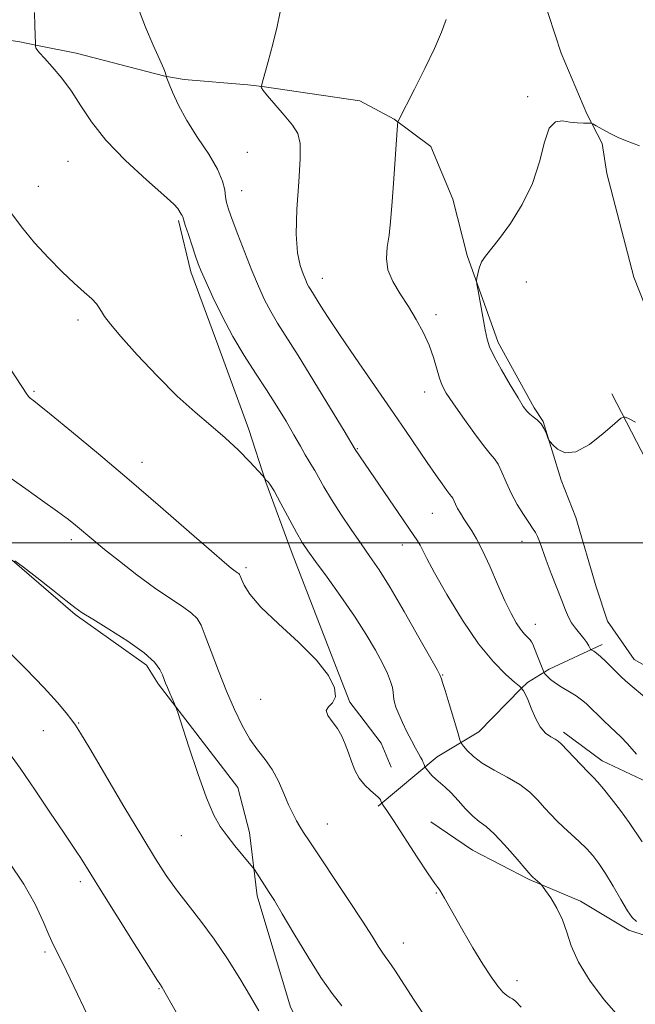
# Model space of a CAD drawing. Extents: x 2109800 to 2112700, y 342300 to 345200.
# Drawn here: x 2110811 to 2110945, y 344400 to 344614 of the extents above; entities that cross this region are included whole.
import ezdxf

# ---------------------------------------------------------------- set-up
doc = ezdxf.new("R2010")
doc.units = 0
doc.header["$MEASUREMENT"] = 0
for name, color, linetype, lineweight in [('32000', 7, 'Continuous', 0), ('DTM HARD BREAKLINE', 7, 'Continuous', 0), ('DTM SPOT ELEVATION', 2, 'Continuous', 13), ('INDEX CONTOUR', 41, 'Continuous', 13), ('INTERMEDIATE CONTOUR', 44, 'Continuous', 0)]:
    doc.layers.add(name, color=color, linetype=linetype, lineweight=lineweight)

msp = doc.modelspace()

# ---------------------------------------------------------------- linework, layer by layer
at = {"layer": '32000', "flags": 128}
msp.add_lwpolyline([(2112500, 344500), (2110000, 344500)], dxfattribs=at)
at = {"layer": 'DTM HARD BREAKLINE'}
for points in [[(2110924.433, 344618.953, 1014.537), (2110928.557, 344606.294, 1014.284), (2110934.134, 344593.127, 1014.068), (2110937.494, 344586.726, 1013.851), (2110938.47, 344580.206, 1013.373), (2110944.392, 344557.696, 1013.409), (2110948.058, 344548.359, 1013.356), (2110951.268, 344540.833, 1012.645), (2110953.621, 344537.034, 1012.662), (2110960.873, 344521.463, 1012.485), (2110965.953, 344503.063, 1012.129), (2110973.625, 344486.514, 1012.378), (2110980.244, 344471.421, 1012.538), (2110981.198, 344465.477, 1012.218), (2110986.685, 344451.681, 1013.338), (2110988.775, 344445.123, 1014.422), (2110990.135, 344441.367, 1015.311), (2110993.338, 344432.484, 1015.56), (2110994.636, 344426.801, 1016.84), (2110995.585, 344423.623, 1016.484), (2111002.041, 344405.989, 1017.373), (2111006.98, 344391.477, 1018.707)], [(2110784.03, 344612.798, 1024.695), (2110810.98, 344608.804, 1022.478), (2110814.826, 344608.013, 1021.941), (2110823.183, 344606.312, 1021.601), (2110842.461, 344601.351, 1020.063), (2110846.702, 344600.638, 1019.169), (2110860.511, 344599.478, 1018.579), (2110863.65, 344599.084, 1017.953), (2110884.85, 344595.988, 1016.88), (2110892.323, 344592.022, 1016.075), (2110900.264, 344586.057, 1015.306), (2110905.038, 344574.615, 1014.787), (2110908.139, 344562.409, 1014.161), (2110914.915, 344543.501, 1013.625), (2110922.736, 344529.308, 1013.696), (2110924.642, 344526.363, 1013.964), (2110928.58, 344513.629, 1014.072), (2110931.802, 344505.487, 1014.519), (2110936.164, 344490.432, 1014.572), (2110938.68, 344483.001, 1014.572), (2110944.451, 344474.664, 1015.02), (2110953.22, 344469.708, 1014.68)], [(2110845.415, 344569.983, 1022.216), (2110848.102, 344558.856, 1022.412), (2110854.216, 344542.376, 1022.68), (2110860.747, 344524.602, 1023.625), (2110864.425, 344513.194, 1024.035), (2110864.425, 344513.178, 1024.16), (2110870.147, 344497.649, 1024.588), (2110879.165, 344474.311, 1025.908), (2110882.656, 344465.396, 1025.908), (2110884.813, 344462.591, 1025.373), (2110889.468, 344456.479, 1025.016), (2110891.618, 344451.297, 1025.23)], [(2110939.571, 344532.36, 1013.695), (2110947.053, 344517.915, 1014.616), (2110951.053, 344506.733, 1014.882), (2110958.208, 344493.255, 1014.439), (2110960.423, 344482.196, 1013.766), (2110962.365, 344478.255, 1013.749)], [(2110928.089, 344241.308, 1030.11), (2110922.315, 344259.64, 1030.268), (2110912.424, 344289.051, 1032.156), (2110904.637, 344308.693, 1032.191), (2110897.116, 344334.094, 1032.226), (2110888.778, 344356.748, 1032.243), (2110883.882, 344370.788, 1032.173), (2110875.372, 344388.302, 1031.666), (2110869.787, 344399.15, 1031.194), (2110862.553, 344423.306, 1030.39), (2110860.904, 344437.059, 1029.481), (2110858.335, 344446.856, 1029.096), (2110840.993, 344469.364, 1030.268), (2110838.491, 344473.465, 1030.408), (2110823.021, 344484.419, 1030.163), (2110809.324, 344496.207, 1030.058)], [(2110888.839, 344442.791, 1026.162), (2110901.671, 344453.5, 1023.434), (2110910.727, 344458.984, 1020.884), (2110919.867, 344468.328, 1020.052), (2110921.288, 344469.653, 1019.343), (2110926.012, 344472.589, 1017.554), (2110937.5, 344477.937, 1015.571)], [(2110994.782, 344405.529, 1020.633), (2110988.36, 344424.449, 1018.752), (2110987.821, 344425.229, 1018.312), (2110982.72, 344441.18, 1016.554), (2110981.672, 344443.266, 1016.396), (2110976.13, 344445.92, 1016.22), (2110961.833, 344445.264, 1017.574), (2110959.308, 344445.282, 1018.101), (2110949.808, 344446.891, 1018.189), (2110937.513, 344452.661, 1019.35), (2110929.095, 344458.901, 1019.648)], [(2110900.231, 344439.419, 1025.052), (2110909.33, 344433.288, 1025.052), (2110921.621, 344426.909, 1024.142), (2110932.777, 344422.206, 1023.554), (2110943.303, 344415.911, 1022.341), (2110954.333, 344412.283, 1022.466), (2110961.145, 344409.247, 1022.377), (2110973.84, 344405.454, 1022.02), (2110985.257, 344405.525, 1021.646), (2110989.7, 344405.02, 1021.307), (2110995.198, 344400.842, 1021.2), (2110998.8, 344390.305, 1021.788)]]:
    msp.add_polyline3d(points, dxfattribs=at)
at = {"layer": 'DTM SPOT ELEVATION'}
for p in [(2110921.31, 344596.85, 1014.2), (2110860.43, 344584.81, 1018.9), (2110821.42, 344582.81, 1022.8), (2110814.99, 344577.37, 1023.2), (2110859.18, 344576.45, 1019.2), (2110876.67, 344557.45, 1017.3), (2110921.04, 344556.62, 1013.4), (2110823.58, 344548.36, 1024.4), (2110901.39, 344549.54, 1015.6), (2110814.03, 344532.86, 1025.8), (2110898.91, 344532.73, 1016.6), (2110884.31, 344520.41, 1019.9), (2110837.53, 344517.44, 1025.4), (2110900.59, 344506.37, 1018.9), (2110822.17, 344500.69, 1028.4), (2110894.07, 344499.51, 1020.6), (2110920.06, 344500.3, 1016.6), (2110860.08, 344494.6, 1025.7), (2110922.97, 344482.32, 1017.3), (2110902.84, 344471.26, 1021.9), (2110863.32, 344466.03, 1026.9), (2110823.72, 344460.87, 1031.9), (2110816.07, 344459.23, 1032.8), (2110877.77, 344438.91, 1027.2), (2110846.04, 344436.42, 1030.9), (2110824.12, 344426.44, 1034.4), (2110901.43, 344423.96, 1026.1), (2110894.32, 344413.09, 1027.3), (2110816.44, 344411.11, 1036.3), (2110841.18, 344403.19, 1034.1), (2110919.02, 344404.95, 1025.5)]:
    msp.add_point(p, dxfattribs=at)
at = {"layer": 'INDEX CONTOUR'}
for points in [[(2110946.184, 344435.061, 1020), (2110943.331, 344439.261, 1020), (2110941.453, 344441.847, 1020), (2110939.469, 344444.443, 1020), (2110937.757, 344446.589, 1020), (2110936.562, 344447.991, 1020), (2110935.6, 344449.009, 1020), (2110934.453, 344450.17, 1020), (2110932.845, 344451.834, 1020), (2110928.559, 344456.364, 1020), (2110927.919, 344456.956, 1020), (2110927.267, 344457.375, 1020), (2110926.34, 344457.879, 1020), (2110925.215, 344458.687, 1020), (2110924.053, 344460.008, 1020), (2110922.994, 344461.933, 1020), (2110922.083, 344464.085, 1020), (2110921.342, 344465.968, 1020), (2110920.785, 344467.204, 1020), (2110920.397, 344467.881, 1020), (2110919.9, 344468.533, 1020), (2110919.51, 344468.887, 1020), (2110918.471, 344469.77, 1020), (2110916.552, 344471.436, 1020), (2110913.873, 344474.118, 1020), (2110910.645, 344478.048, 1020), (2110907.125, 344483.231, 1020), (2110903.766, 344488.76, 1020), (2110901.07, 344493.499, 1020), (2110899.388, 344496.605, 1020), (2110897.928, 344499.472, 1020), (2110897.368, 344500.431, 1020), (2110896.454, 344501.809, 1020), (2110883.806, 344520.284, 1020), (2110881.402, 344524.292, 1020), (2110878.459, 344529.173, 1020), (2110874.851, 344535.12, 1020), (2110871.428, 344540.687, 1020), (2110866.982, 344547.722, 1020), (2110865.51, 344550.193, 1020), (2110864.152, 344552.78, 1020), (2110862.792, 344555.71, 1020), (2110861.358, 344559.121, 1020), (2110859.821, 344563.023, 1020), (2110858.343, 344566.924, 1020), (2110857.132, 344570.2, 1020), (2110856.339, 344572.419, 1020), (2110855.893, 344573.9, 1020), (2110855.664, 344575.15, 1020), (2110855.487, 344576.621, 1020), (2110855.035, 344578.545, 1020), (2110853.946, 344581.096, 1020), (2110852.005, 344584.356, 1020), (2110849.6, 344588.027, 1020), (2110847.269, 344591.717, 1020), (2110845.448, 344595.064, 1020), (2110844.168, 344597.827, 1020), (2110843.358, 344599.797, 1020), (2110842.935, 344600.864, 1020), (2110842.768, 344601.318, 1020), (2110842.613, 344601.944, 1020), (2110842.254, 344602.921, 1020), (2110841.409, 344604.892, 1020), (2110839.966, 344608.089, 1020), (2110838.268, 344612.002, 1020), (2110836.774, 344615.939, 1020)], [(2110880.906, 344399.435, 1030), (2110878.817, 344402.138, 1030), (2110876.4, 344405.579, 1030), (2110873.511, 344410.165, 1030), (2110870.536, 344415.139, 1030), (2110867.995, 344419.451, 1030), (2110866.268, 344422.327, 1030), (2110865.162, 344424.092, 1030), (2110861.933, 344429.056, 1030), (2110861.546, 344429.558, 1030), (2110859.424, 344432.105, 1030), (2110857.706, 344434.194, 1030), (2110855.982, 344436.356, 1030), (2110854.498, 344438.396, 1030), (2110853.097, 344440.887, 1030), (2110851.52, 344444.591, 1030), (2110849.62, 344449.896, 1030), (2110847.696, 344455.681, 1030), (2110845.301, 344463.132, 1030), (2110844.895, 344464.319, 1030), (2110844.594, 344465.031, 1030), (2110843.561, 344467.347, 1030), (2110843.025, 344468.576, 1030), (2110842.62, 344469.543, 1030), (2110841.93, 344471.296, 1030), (2110841.387, 344472.493, 1030), (2110840.236, 344474.078, 1030), (2110837.989, 344476.137, 1030), (2110834.42, 344478.659, 1030), (2110830.335, 344481.244, 1030), (2110826.8, 344483.397, 1030), (2110824.543, 344484.813, 1030), (2110822.93, 344485.954, 1030), (2110820.986, 344487.475, 1030), (2110818.046, 344489.803, 1030), (2110814.672, 344492.457, 1030), (2110811.737, 344494.729, 1030), (2110809.9, 344496.086, 1030)]]:
    msp.add_polyline3d(points, dxfattribs=at)
at = {"layer": 'INTERMEDIATE CONTOUR'}
for points in [[(2110944.96, 344417.789, 1022), (2110943.992, 344418.615, 1022), (2110942.99, 344420.112, 1022), (2110941.562, 344422.538, 1022), (2110939.867, 344425.448, 1022), (2110938.201, 344428.224, 1022), (2110936.779, 344430.395, 1022), (2110935.477, 344432.094, 1022), (2110934.091, 344433.605, 1022), (2110932.478, 344435.15, 1022), (2110929.102, 344438.217, 1022), (2110927.649, 344439.617, 1022), (2110926.321, 344440.996, 1022), (2110924.992, 344442.467, 1022), (2110923.529, 344444.107, 1022), (2110921.78, 344445.838, 1022), (2110919.584, 344447.546, 1022), (2110916.884, 344449.143, 1022), (2110914.023, 344450.652, 1022), (2110911.445, 344452.125, 1022), (2110909.502, 344453.576, 1022), (2110908.178, 344454.87, 1022), (2110907.362, 344455.837, 1022), (2110906.916, 344456.446, 1022), (2110906.588, 344457.224, 1022), (2110906.097, 344458.837, 1022), (2110904.252, 344465.046, 1022), (2110903.372, 344467.963, 1022), (2110902.828, 344469.693, 1022), (2110902.564, 344470.456, 1022), (2110902.339, 344470.99, 1022), (2110902.319, 344471.134, 1022), (2110902.228, 344471.325, 1022), (2110901.684, 344472.315, 1022), (2110900.245, 344474.887, 1022), (2110897.666, 344479.468, 1022), (2110894.479, 344485.052, 1022), (2110891.413, 344490.275, 1022), (2110889.007, 344494.127, 1022), (2110887.048, 344497.028, 1022), (2110885.132, 344499.751, 1022), (2110882.969, 344502.878, 1022), (2110880.724, 344506.228, 1022), (2110878.674, 344509.426, 1022), (2110877.042, 344512.149, 1022), (2110875.035, 344515.723, 1022), (2110874.547, 344516.517, 1022), (2110874.187, 344517.04, 1022), (2110873.73, 344517.767, 1022), (2110872.988, 344519.083, 1022), (2110871.922, 344521.011, 1022), (2110870.526, 344523.48, 1022), (2110868.805, 344526.411, 1022), (2110866.803, 344529.693, 1022), (2110864.572, 344533.203, 1022), (2110862.171, 344536.856, 1022), (2110859.695, 344540.7, 1022), (2110857.243, 344544.818, 1022), (2110854.929, 344549.186, 1022), (2110852.913, 344553.345, 1022), (2110851.366, 344556.727, 1022), (2110850.382, 344558.979, 1022), (2110849.742, 344560.592, 1022), (2110849.15, 344562.273, 1022), (2110848.391, 344564.513, 1022), (2110847.582, 344566.942, 1022), (2110846.92, 344568.974, 1022), (2110846.371, 344570.762, 1022), (2110846.247, 344571.066, 1022), (2110846.057, 344571.385, 1022), (2110845.296, 344572.556, 1022), (2110844.403, 344573.501, 1022), (2110842.258, 344575.484, 1022), (2110838.499, 344578.831, 1022), (2110833.935, 344583.045, 1022), (2110829.666, 344587.423, 1022), (2110826.519, 344591.396, 1022), (2110824.216, 344594.919, 1022), (2110822.206, 344598.079, 1022), (2110820.08, 344600.926, 1022), (2110818.014, 344603.353, 1022), (2110816.328, 344605.214, 1022), (2110815.255, 344606.42, 1022), (2110814.693, 344607.117, 1022), (2110814.45, 344607.506, 1022), (2110814.361, 344607.76, 1022), (2110814.354, 344607.927, 1022), (2110814.394, 344608.112, 1022), (2110814.389, 344608.37, 1022), (2110814.296, 344610.273, 1022), (2110814.218, 344612.277, 1022), (2110814.138, 344615.171, 1022)], [(2110944.928, 344454.118, 1018), (2110942.98, 344456.333, 1018), (2110941.519, 344457.88, 1018), (2110940.368, 344458.982, 1018), (2110939.22, 344460.031, 1018), (2110937.855, 344461.319, 1018), (2110934, 344465.07, 1018), (2110933.016, 344465.933, 1018), (2110931.867, 344466.762, 1018), (2110930.39, 344467.665, 1018), (2110928.784, 344468.61, 1018), (2110927.334, 344469.525, 1018), (2110926.266, 344470.344, 1018), (2110925.561, 344471.016, 1018), (2110925.14, 344471.493, 1018), (2110924.91, 344471.787, 1018), (2110924.725, 344472.146, 1018), (2110923.302, 344475.713, 1018), (2110922.42, 344477.983, 1018), (2110922.164, 344478.522, 1018), (2110921.837, 344478.943, 1018), (2110921.316, 344479.462, 1018), (2110920.613, 344480.189, 1018), (2110919.775, 344481.213, 1018), (2110918.828, 344482.638, 1018), (2110917.718, 344484.642, 1018), (2110916.372, 344487.421, 1018), (2110914.762, 344491.021, 1018), (2110913.059, 344494.894, 1018), (2110911.484, 344498.343, 1018), (2110910.202, 344500.848, 1018), (2110909.164, 344502.597, 1018), (2110907.436, 344505.217, 1018), (2110906.688, 344506.408, 1018), (2110906.069, 344507.484, 1018), (2110905.609, 344508.404, 1018), (2110905.022, 344509.687, 1018), (2110904.78, 344510.062, 1018), (2110904.413, 344510.515, 1018), (2110903.765, 344511.341, 1018), (2110902.713, 344512.778, 1018), (2110901.269, 344514.827, 1018), (2110899.478, 344517.43, 1018), (2110894.77, 344524.377, 1018), (2110891.587, 344529.029, 1018), (2110883.85, 344540.203, 1018), (2110880.422, 344545.205, 1018), (2110877.973, 344548.888, 1018), (2110876.375, 344551.388, 1018), (2110874.16, 344554.926, 1018), (2110873.777, 344555.569, 1018), (2110873.417, 344556.259, 1018), (2110873.013, 344557.157, 1018), (2110872.501, 344558.418, 1018), (2110871.867, 344560.236, 1018), (2110871.296, 344562.965, 1018), (2110871.02, 344567, 1018), (2110871.184, 344572.458, 1018), (2110871.576, 344578.35, 1018), (2110871.894, 344583.411, 1018), (2110871.867, 344586.735, 1018), (2110871.342, 344588.86, 1018), (2110870.198, 344590.682, 1018), (2110868.422, 344592.868, 1018), (2110864.781, 344597.068, 1018), (2110863.848, 344598.23, 1018), (2110863.491, 344598.783, 1018), (2110863.427, 344598.991, 1018), (2110863.442, 344599.165, 1018), (2110863.609, 344599.809, 1018), (2110864.905, 344604.498, 1018), (2110865.923, 344608.309, 1018), (2110866.872, 344612.126, 1018), (2110867.552, 344615.293, 1018)], [(2110946.704, 344466.519, 1016), (2110943.584, 344469.159, 1016), (2110942.511, 344470.094, 1016), (2110941.642, 344470.906, 1016), (2110938.273, 344474.231, 1016), (2110937.113, 344475.307, 1016), (2110936.239, 344476.025, 1016), (2110935.646, 344476.433, 1016), (2110935.087, 344476.752, 1016), (2110934.969, 344476.886, 1016), (2110934.572, 344477.648, 1016), (2110934.147, 344478.358, 1016), (2110933.508, 344479.254, 1016), (2110931.699, 344481.442, 1016), (2110930.83, 344482.631, 1016), (2110930.147, 344483.868, 1016), (2110929.511, 344485.383, 1016), (2110928.718, 344487.461, 1016), (2110926.433, 344493.361, 1016), (2110925.333, 344496.251, 1016), (2110923.925, 344500.146, 1016), (2110923.448, 344501.338, 1016), (2110922.971, 344502.25, 1016), (2110922.373, 344503.167, 1016), (2110921.529, 344504.397, 1016), (2110920.371, 344506.163, 1016), (2110919.041, 344508.348, 1016), (2110917.736, 344510.75, 1016), (2110916.613, 344513.159, 1016), (2110915.671, 344515.341, 1016), (2110914.87, 344517.058, 1016), (2110914.123, 344518.221, 1016), (2110913.172, 344519.352, 1016), (2110911.713, 344521.125, 1016), (2110909.583, 344523.965, 1016), (2110907.186, 344527.312, 1016), (2110905.067, 344530.358, 1016), (2110903.633, 344532.52, 1016), (2110902.746, 344534.129, 1016), (2110902.13, 344535.741, 1016), (2110900.825, 344540.242, 1016), (2110899.884, 344542.928, 1016), (2110898.631, 344545.708, 1016), (2110897.111, 344548.52, 1016), (2110895.399, 344551.321, 1016), (2110893.611, 344554.07, 1016), (2110892.024, 344556.737, 1016), (2110890.955, 344559.291, 1016), (2110890.615, 344561.734, 1016), (2110890.798, 344564.192, 1016), (2110891.189, 344566.82, 1016), (2110891.537, 344569.766, 1016), (2110891.827, 344573.137, 1016), (2110892.109, 344577.029, 1016), (2110893.048, 344590.688, 1016), (2110893.11, 344591.384, 1016), (2110893.162, 344591.569, 1016), (2110896.72, 344598.506, 1016), (2110898.971, 344602.982, 1016), (2110901.075, 344607.363, 1016), (2110902.609, 344610.905, 1016), (2110903.562, 344613.613, 1016)], [(2110944.725, 344526.177, 1014), (2110943.228, 344526.971, 1014), (2110942.328, 344527.333, 1014), (2110941.531, 344527.042, 1014), (2110940.154, 344525.848, 1014), (2110937.738, 344523.702, 1014), (2110934.727, 344521.354, 1014), (2110931.787, 344519.753, 1014), (2110929.462, 344519.568, 1014), (2110927.804, 344520.333, 1014), (2110926.742, 344521.3, 1014), (2110926.179, 344521.901, 1014), (2110925.91, 344522.29, 1014), (2110925.707, 344522.801, 1014), (2110925.376, 344523.673, 1014), (2110924.878, 344524.76, 1014), (2110924.211, 344525.826, 1014), (2110923.394, 344526.685, 1014), (2110922.531, 344527.367, 1014), (2110921.746, 344527.959, 1014), (2110921.094, 344528.598, 1014), (2110920.35, 344529.632, 1014), (2110919.218, 344531.463, 1014), (2110917.532, 344534.296, 1014), (2110915.643, 344537.558, 1014), (2110914.03, 344540.481, 1014), (2110913.04, 344542.545, 1014), (2110912.492, 344544.224, 1014), (2110912.077, 344546.244, 1014), (2110910.536, 344554.716, 1014), (2110910.286, 344556.16, 1014), (2110910.222, 344556.875, 1014), (2110910.29, 344557.472, 1014), (2110910.456, 344558.427, 1014), (2110910.768, 344559.666, 1014), (2110911.294, 344560.979, 1014), (2110912.116, 344562.259, 1014), (2110915.164, 344566.088, 1014), (2110917.556, 344569.355, 1014), (2110920.127, 344573.436, 1014), (2110922.36, 344578.023, 1014), (2110923.89, 344582.743, 1014), (2110924.971, 344586.97, 1014), (2110926.012, 344590.012, 1014), (2110927.328, 344591.411, 1014), (2110928.871, 344591.628, 1014), (2110930.497, 344591.357, 1014), (2110932.064, 344591.163, 1014), (2110933.422, 344591.105, 1014), (2110934.42, 344591.109, 1014), (2110934.997, 344591.096, 1014), (2110935.461, 344590.947, 1014), (2110936.207, 344590.534, 1014), (2110937.517, 344589.787, 1014), (2110939.204, 344588.868, 1014), (2110940.964, 344587.995, 1014), (2110942.567, 344587.326, 1014), (2110945.593, 344586.219, 1014)], [(2110940.938, 344397.316, 1024), (2110937.966, 344400.664, 1024), (2110934.877, 344404.812, 1024), (2110932.319, 344408.965, 1024), (2110930.739, 344412.497, 1024), (2110929.782, 344415.48, 1024), (2110928.894, 344418.155, 1024), (2110927.671, 344420.684, 1024), (2110926.32, 344422.891, 1024), (2110925.2, 344424.52, 1024), (2110924.564, 344425.414, 1024), (2110924.238, 344425.821, 1024), (2110923.945, 344426.09, 1024), (2110922.423, 344427.397, 1024), (2110922.06, 344427.736, 1024), (2110921.531, 344428.326, 1024), (2110918.579, 344431.816, 1024), (2110916.275, 344434.448, 1024), (2110914.042, 344436.798, 1024), (2110912.257, 344438.369, 1024), (2110910.789, 344439.474, 1024), (2110909.376, 344440.633, 1024), (2110907.828, 344442.219, 1024), (2110906.222, 344444.02, 1024), (2110904.708, 344445.678, 1024), (2110903.402, 344446.925, 1024), (2110901.338, 344448.667, 1024), (2110900.512, 344449.486, 1024), (2110899.841, 344450.247, 1024), (2110899.112, 344451.154, 1024), (2110898.997, 344451.337, 1024), (2110898.811, 344451.864, 1024), (2110898.634, 344452.317, 1024), (2110898.388, 344452.844, 1024), (2110898.055, 344453.435, 1024), (2110897.588, 344454.226, 1024), (2110896.925, 344455.395, 1024), (2110896.043, 344457.043, 1024), (2110895.051, 344458.986, 1024), (2110894.093, 344460.963, 1024), (2110893.291, 344462.757, 1024), (2110892.688, 344464.307, 1024), (2110892.309, 344465.593, 1024), (2110892.144, 344466.631, 1024), (2110892.064, 344467.572, 1024), (2110891.906, 344468.604, 1024), (2110891.523, 344469.904, 1024), (2110890.83, 344471.605, 1024), (2110889.755, 344473.832, 1024), (2110888.232, 344476.675, 1024), (2110886.225, 344480.101, 1024), (2110883.7, 344484.043, 1024), (2110880.719, 344488.346, 1024), (2110877.709, 344492.506, 1024), (2110875.191, 344495.928, 1024), (2110873.509, 344498.256, 1024), (2110872.316, 344500.082, 1024), (2110871.09, 344502.231, 1024), (2110867.696, 344508.549, 1024), (2110866.201, 344511.26, 1024), (2110865.284, 344512.743, 1024), (2110864.829, 344513.293, 1024), (2110864.609, 344513.44, 1024), (2110864.44, 344513.608, 1024), (2110864.296, 344513.825, 1024), (2110864.191, 344514.016, 1024), (2110864.084, 344514.178, 1024), (2110863.706, 344514.603, 1024), (2110862.733, 344515.655, 1024), (2110860.937, 344517.571, 1024), (2110858.475, 344520.085, 1024), (2110855.6, 344522.8, 1024), (2110852.494, 344525.457, 1024), (2110849.07, 344528.338, 1024), (2110845.17, 344531.859, 1024), (2110840.781, 344536.227, 1024), (2110836.46, 344540.811, 1024), (2110832.908, 344544.77, 1024), (2110830.635, 344547.475, 1024), (2110829.388, 344549.141, 1024), (2110828.723, 344550.196, 1024), (2110828.228, 344551.03, 1024), (2110827.606, 344551.885, 1024), (2110826.591, 344552.964, 1024), (2110824.979, 344554.445, 1024), (2110822.809, 344556.399, 1024), (2110820.183, 344558.868, 1024), (2110817.229, 344561.851, 1024), (2110814.184, 344565.169, 1024), (2110811.313, 344568.597, 1024), (2110808.797, 344571.997, 1024)], [(2110919.906, 344399.165, 1026), (2110918.69, 344400.459, 1026), (2110918.007, 344400.986, 1026), (2110917.424, 344401.286, 1026), (2110916.767, 344401.674, 1026), (2110915.928, 344402.408, 1026), (2110914.811, 344403.721, 1026), (2110913.367, 344405.729, 1026), (2110911.56, 344408.522, 1026), (2110909.419, 344412.063, 1026), (2110907.23, 344415.807, 1026), (2110903.211, 344422.814, 1026), (2110902.732, 344423.681, 1026), (2110902.257, 344424.58, 1026), (2110902.085, 344424.824, 1026), (2110901.804, 344425.138, 1026), (2110901.11, 344426.043, 1026), (2110899.658, 344428.148, 1026), (2110897.281, 344431.763, 1026), (2110892.154, 344439.676, 1026), (2110890.697, 344441.891, 1026), (2110890.007, 344442.898, 1026), (2110889.593, 344443.462, 1026), (2110889.408, 344443.975, 1026), (2110889.303, 344444.205, 1026), (2110889.158, 344444.423, 1026), (2110888.844, 344444.738, 1026), (2110887.155, 344446.185, 1026), (2110885.892, 344447.407, 1026), (2110884.686, 344448.907, 1026), (2110883.74, 344450.629, 1026), (2110883.003, 344452.489, 1026), (2110882.356, 344454.393, 1026), (2110881.689, 344456.26, 1026), (2110880.918, 344458.043, 1026), (2110879.966, 344459.705, 1026), (2110878.841, 344461.209, 1026), (2110877.885, 344462.511, 1026), (2110877.528, 344463.568, 1026), (2110878.019, 344464.399, 1026), (2110878.898, 344465.283, 1026), (2110879.522, 344466.561, 1026), (2110879.326, 344468.515, 1026), (2110878.028, 344471.176, 1026), (2110875.422, 344474.514, 1026), (2110871.511, 344478.417, 1026), (2110867.136, 344482.439, 1026), (2110863.347, 344486.053, 1026), (2110860.942, 344488.838, 1026), (2110859.701, 344490.807, 1026), (2110859.15, 344492.08, 1026), (2110858.875, 344492.793, 1026), (2110858.708, 344493.135, 1026), (2110858.539, 344493.312, 1026), (2110858.28, 344493.496, 1026), (2110857.488, 344494.032, 1026), (2110856.864, 344494.512, 1026), (2110855.465, 344495.689, 1026), (2110852.586, 344498.185, 1026), (2110847.769, 344502.394, 1026), (2110841.552, 344507.802, 1026), (2110834.726, 344513.67, 1026), (2110828.051, 344519.302, 1026), (2110822.183, 344524.176, 1026), (2110817.749, 344527.814, 1026), (2110815.164, 344529.908, 1026), (2110813.991, 344530.836, 1026), (2110813.24, 344531.407, 1026), (2110812.853, 344531.792, 1026), (2110812.707, 344531.97, 1026), (2110812.492, 344532.28, 1026), (2110807.684, 344539.553, 1026)], [(2110899.123, 344396.975, 1028), (2110896.665, 344400.687, 1028), (2110892.411, 344407.218, 1028), (2110891.151, 344409.064, 1028), (2110890.339, 344410.19, 1028), (2110889.674, 344411.143, 1028), (2110888.847, 344412.448, 1028), (2110887.531, 344414.548, 1028), (2110885.393, 344417.866, 1028), (2110882.289, 344422.564, 1028), (2110873.8, 344435.283, 1028), (2110872.614, 344437.108, 1028), (2110871.824, 344438.384, 1028), (2110871.077, 344439.663, 1028), (2110870.273, 344441.191, 1028), (2110869.377, 344443.133, 1028), (2110868.354, 344445.569, 1028), (2110867.177, 344448.234, 1028), (2110865.819, 344450.773, 1028), (2110864.272, 344452.958, 1028), (2110862.606, 344455.038, 1028), (2110860.908, 344457.385, 1028), (2110859.245, 344460.299, 1028), (2110857.592, 344463.792, 1028), (2110855.901, 344467.799, 1028), (2110854.166, 344472.169, 1028), (2110852.546, 344476.382, 1028), (2110851.24, 344479.828, 1028), (2110850.339, 344482.092, 1028), (2110849.498, 344483.538, 1028), (2110848.264, 344484.724, 1028), (2110846.278, 344486.134, 1028), (2110843.556, 344487.942, 1028), (2110840.208, 344490.246, 1028), (2110836.413, 344493.051, 1028), (2110832.632, 344495.982, 1028), (2110829.391, 344498.571, 1028), (2110827.074, 344500.47, 1028), (2110823.067, 344503.85, 1028), (2110821.507, 344505.068, 1028), (2110819.188, 344506.776, 1028), (2110815.913, 344509.11, 1028), (2110812.274, 344511.686, 1028), (2110809.057, 344513.989, 1028)], [(2110862.926, 344398.334, 1032), (2110861.067, 344401.503, 1032), (2110858.76, 344405.38, 1032), (2110856.091, 344409.662, 1032), (2110853.222, 344413.929, 1032), (2110850.315, 344417.845, 1032), (2110847.519, 344421.394, 1032), (2110844.984, 344424.641, 1032), (2110842.749, 344427.764, 1032), (2110840.41, 344431.393, 1032), (2110837.451, 344436.271, 1032), (2110833.599, 344442.751, 1032), (2110826.161, 344455.324, 1032), (2110824.142, 344458.687, 1032), (2110823.06, 344460.381, 1032), (2110822.232, 344461.519, 1032), (2110821.045, 344463.057, 1032), (2110819.143, 344465.334, 1032), (2110816.235, 344468.534, 1032), (2110812.229, 344472.67, 1032), (2110807.818, 344477.06, 1032)], [(2110846.521, 344395.244, 1034), (2110841.929, 344403.429, 1034), (2110841.526, 344404.03, 1034), (2110840.768, 344405.191, 1034), (2110838.951, 344408.038, 1034), (2110835.799, 344413.024, 1034), (2110832.039, 344419, 1034), (2110828.648, 344424.417, 1034), (2110824.159, 344431.669, 1034), (2110823.375, 344432.856, 1034), (2110820.434, 344437.184, 1034), (2110817.649, 344441.323, 1034), (2110814.318, 344446.251, 1034), (2110811.012, 344451.057, 1034), (2110808.131, 344455.071, 1034)], [(2110826.249, 344396.233, 1036), (2110823.512, 344402.02, 1036), (2110821.127, 344407.01, 1036), (2110819.469, 344410.352, 1036), (2110818.309, 344412.649, 1036), (2110817.273, 344414.87, 1036), (2110816.009, 344417.803, 1036), (2110814.266, 344421.514, 1036), (2110811.819, 344425.887, 1036), (2110808.607, 344430.698, 1036)]]:
    msp.add_polyline3d(points, dxfattribs=at)

doc.saveas('drawing.dxf')
